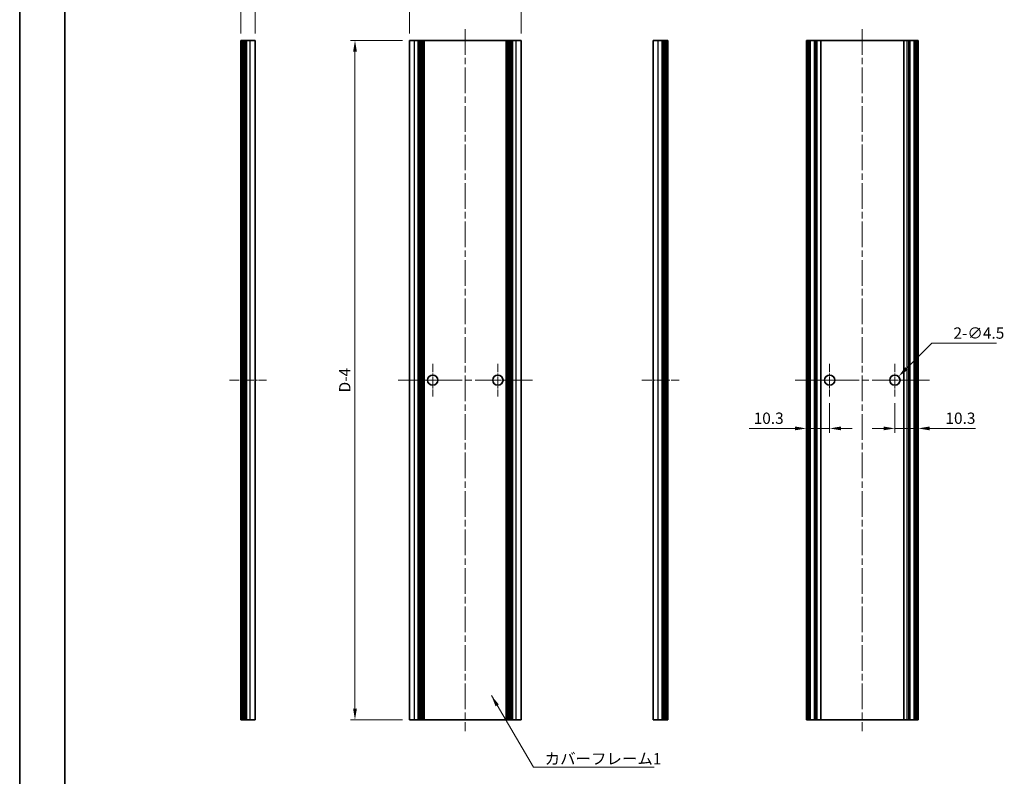
# Model space of a CAD drawing. Units: millimetres. Extents: x -50 to 7364, y -50 to 4576.
# Drawn here: x 1780 to 2214, y 3213 to 3547 of the extents above; entities that cross this region are included whole.
import ezdxf

# ---------------------------------------------------------------- set-up
doc = ezdxf.new("R2010")
doc.units = ezdxf.units.MM
doc.header["$LTSCALE"] = 2
doc.linetypes.add('CHAIN', pattern=[0.3543, 0.2362, -0.0295, 0.0591, -0.0295])
doc.layers.get('Defpoints').update_dxf_attribs({"lineweight": 25})
for name, color, linetype, lineweight in [('Border (ISO)', 7, 'Continuous', 35), ('Dimension (ISO)', 7, 'Continuous', 18), ('Symbol (ISO)', 7, 'Continuous', 18), ('Visible (ISO)', 7, 'Continuous', 35), ('Visible Narrow (ISO)', 7, 'Continuous', 25)]:
    doc.layers.add(name, color=color, linetype=linetype, lineweight=lineweight)
doc.layers.add('Center Mark (ISO)', color=7, linetype='Continuous', lineweight=18, true_color=0x80ffff)
doc.layers.add('Centerline (ISO)', color=7, linetype='Continuous', lineweight=18, true_color=0x80ffff)
doc.styles.add('Note Text (TK)', font='txt')
doc.dimstyles.new('Default - Method 1b (TK)', dxfattribs={"dimscale": 2, "dimtxt": 2.5, "dimasz": 2.5, "dimexe": 1, "dimexo": 1.5, "dimgap": 1, "dimtad": 1, "dimtoh": 1, "dimrnd": 1e-08, "dimdsep": 46, "dimtxsty": 'Note Text (TK)', "dimcen": 0.09, "dimdle": 5, "dimclrd": 100, "dimclre": 100, "dimclrt": 7, "dimadec": 1, "dimazin": 1, "dimtfac": 1, "dimtmove": 0, "dimatfit": 3, "dimfxl": 0, "dimtolj": 1, "dimlwd": -1, "dimlwe": -1, "dimarcsym": 0})
doc.dimstyles.new('Default - Method 1b (TK)$7', dxfattribs={"dimscale": 2, "dimtxt": 2.5, "dimasz": 2.5, "dimexe": 1, "dimexo": 1.5, "dimgap": 1, "dimtad": 1, "dimtoh": 1, "dimrnd": 1e-08, "dimdsep": 46, "dimtxsty": 'Note Text (TK)', "dimcen": 0.09, "dimdle": 5, "dimclrd": 256, "dimclre": 100, "dimclrt": 7, "dimadec": 1, "dimazin": 1, "dimtfac": 1, "dimtmove": 0, "dimatfit": 3, "dimfxl": 0, "dimtolj": 1, "dimlwd": -1, "dimlwe": -1, "dimarcsym": 0})

# ---------------------------------------------------------------- blocks, each defined once
blk = doc.blocks.new('図面枠 tk図枠')
at = {"layer": 'Border (ISO)'}
for p, q in [((14.5, 289), (14.5, 8)), ((405.5, 289), (405.5, 8))]:
    blk.add_line(p, q, dxfattribs=at)
blk = doc.blocks.new('*D341')
at = {"layer": 'Defpoints', "color": 0, "transparency": 16777216}
for p in [(2000.92, 3561.45), (1951.52, 3537.45), (2000.92, 3537.45)]:
    blk.add_point(p, dxfattribs=at)
at = {"layer": 'Dimension (ISO)', "color": 100, "transparency": 16777216}
for p, q in [((1951.52, 3540.45), (1951.52, 3563.45)), ((1956.52, 3561.45), (1995.92, 3561.45)), ((2000.92, 3540.45), (2000.92, 3563.45))]:
    blk.add_line(p, q, dxfattribs=at)
for points in [[(1956.52, 3562.28), (1956.52, 3560.61), (1951.52, 3561.45)], [(1995.92, 3562.28), (1995.92, 3560.61), (2000.92, 3561.45)]]:
    blk.add_solid(points, dxfattribs=at)
at = {"layer": 'Dimension (ISO)', "color": 7, "transparency": 16777216, "insert": (1970.27, 3565.95), "char_height": 5, "attachment_point": 4, "style": 'Note Text (TK)'}
blk.add_mtext('\\A1;49.4', dxfattribs=at)
blk = doc.blocks.new('*D342')
at = {"layer": 'Defpoints', "color": 0, "transparency": 16777216}
for p in [(1883.44, 3561.45), (1877.09, 3537.45), (1883.44, 3537.45)]:
    blk.add_point(p, dxfattribs=at)
at = {"layer": 'Dimension (ISO)', "color": 100, "transparency": 16777216}
for p, q in [((1872.09, 3561.45), (1867.09, 3561.45)), ((1877.09, 3540.45), (1877.09, 3563.45)), ((1877.09, 3561.45), (1883.44, 3561.45)), ((1883.44, 3540.45), (1883.44, 3563.45)), ((1888.44, 3561.45), (1893.44, 3561.45))]:
    blk.add_line(p, q, dxfattribs=at)
for points in [[(1872.09, 3562.28), (1872.09, 3560.61), (1877.09, 3561.45)], [(1888.44, 3562.28), (1888.44, 3560.61), (1883.44, 3561.45)]]:
    blk.add_solid(points, dxfattribs=at)
at = {"layer": 'Dimension (ISO)', "color": 7, "transparency": 16777216, "insert": (1874.45, 3565.95), "char_height": 5, "attachment_point": 4, "style": 'Note Text (TK)'}
blk.add_mtext('\\A1;6.35', dxfattribs=at)
blk = doc.blocks.new('*D343')
at = {"layer": 'Defpoints', "color": 0, "transparency": 16777216}
for p in [(1927.52, 3537.45), (1951.52, 3537.45), (1951.52, 3237.45)]:
    blk.add_point(p, dxfattribs=at)
at = {"layer": 'Dimension (ISO)', "color": 100, "transparency": 16777216}
for p, q in [((1948.52, 3537.45), (1925.52, 3537.45)), ((1927.52, 3242.45), (1927.52, 3532.45)), ((1948.52, 3237.45), (1925.52, 3237.45))]:
    blk.add_line(p, q, dxfattribs=at)
for points in [[(1926.69, 3532.45), (1928.36, 3532.45), (1927.52, 3537.45)], [(1926.69, 3242.45), (1928.36, 3242.45), (1927.52, 3237.45)]]:
    blk.add_solid(points, dxfattribs=at)
at = {"layer": 'Dimension (ISO)', "color": 7, "transparency": 16777216, "insert": (1923.02, 3380.46), "char_height": 5, "attachment_point": 4, "rotation": 90, "style": 'Note Text (TK)'}
blk.add_mtext('\\A1; \\fＭＳ Ｐゴシック|b0|i0;\\H5.0000;D-4', dxfattribs=at)
blk = doc.blocks.new('*D351')
at = {"layer": 'Defpoints', "color": 0, "transparency": 16777216}
for p in [(2137.07, 3380.2), (2126.77, 3366.11), (2126.77, 3366.11)]:
    blk.add_point(p, dxfattribs=at)
at = {"layer": 'Dimension (ISO)', "color": 100, "transparency": 16777216}
for p, q in [((2137.07, 3377.2), (2137.07, 3364.11)), ((2121.77, 3366.11), (2101.52, 3366.11)), ((2137.07, 3366.11), (2126.77, 3366.11)), ((2142.07, 3366.11), (2147.07, 3366.11))]:
    blk.add_line(p, q, dxfattribs=at)
for points in [[(2121.77, 3366.95), (2121.77, 3365.28), (2126.77, 3366.11)], [(2142.07, 3366.95), (2142.07, 3365.28), (2137.07, 3366.11)]]:
    blk.add_solid(points, dxfattribs=at)
at = {"layer": 'Dimension (ISO)', "color": 7, "transparency": 16777216, "insert": (2103.52, 3370.61), "char_height": 5, "attachment_point": 4, "style": 'Note Text (TK)'}
blk.add_mtext('\\A1;10.3', dxfattribs=at)
blk = doc.blocks.new('*D352')
at = {"layer": 'Defpoints', "color": 0, "transparency": 16777216}
for p in [(2165.87, 3380.2), (2176.17, 3366.11), (2176.17, 3366.11)]:
    blk.add_point(p, dxfattribs=at)
at = {"layer": 'Dimension (ISO)', "color": 100, "transparency": 16777216}
for p, q in [((2165.87, 3377.2), (2165.87, 3364.11)), ((2160.87, 3366.11), (2155.87, 3366.11)), ((2165.87, 3366.11), (2176.17, 3366.11)), ((2181.17, 3366.11), (2201.42, 3366.11))]:
    blk.add_line(p, q, dxfattribs=at)
for points in [[(2160.87, 3366.95), (2160.87, 3365.28), (2165.87, 3366.11)], [(2181.17, 3366.95), (2181.17, 3365.28), (2176.17, 3366.11)]]:
    blk.add_solid(points, dxfattribs=at)
at = {"layer": 'Dimension (ISO)', "color": 7, "transparency": 16777216, "insert": (2188.17, 3370.61), "char_height": 5, "attachment_point": 4, "style": 'Note Text (TK)'}
blk.add_mtext('\\A1;10.3', dxfattribs=at)
blk = doc.blocks.new('*D353')
at = {"layer": 'Defpoints', "color": 0, "transparency": 16777216}
for p in [(2167.46, 3389.04), (2164.28, 3385.85)]:
    blk.add_point(p, dxfattribs=at)
at = {"layer": 'Dimension (ISO)', "color": 100, "transparency": 16777216}
for p, q in [((2182.14, 3403.71), (2171, 3392.57)), ((2210.65, 3403.71), (2182.14, 3403.71)), ((2165.69, 3387.45), (2166.05, 3387.45)), ((2165.87, 3387.27), (2165.87, 3387.63))]:
    blk.add_line(p, q, dxfattribs=at)
blk.add_solid([(2170.41, 3393.16), (2171.59, 3391.98), (2167.46, 3389.04)], dxfattribs=at)
at = {"layer": 'Dimension (ISO)', "color": 7, "transparency": 16777216, "insert": (2191.73, 3408.21), "char_height": 5, "attachment_point": 4, "style": 'Note Text (TK)'}
blk.add_mtext('\\A1;\\fＭＳ Ｐゴシック|b0|i0;\\H5.0000;2-∅4.5', dxfattribs=at)

msp = doc.modelspace()

# ---------------------------------------------------------------- linework, layer by layer
at = {"layer": 'Center Mark (ISO)', "linetype": 'CHAIN', "ltscale": 8.056153}
for p, q in [((1961.8242, 3394.6953), (1961.8242, 3380.1953)), ((1990.6242, 3394.6953), (1990.6242, 3380.1953)), ((2137.0699, 3394.6953), (2137.0699, 3380.1953)), ((2165.8699, 3394.6953), (2165.8699, 3380.1953)), ((1969.0742, 3387.4453), (1954.5742, 3387.4453)), ((1997.8742, 3387.4453), (1983.3742, 3387.4453)), ((2144.3199, 3387.4453), (2129.8199, 3387.4453)), ((2173.1199, 3387.4453), (2158.6199, 3387.4453))]:
    msp.add_line(p, q, dxfattribs=at)
at = {"layer": 'Centerline (ISO)', "linetype": 'CHAIN', "ltscale": 23.990969}
for p, q in [((1976.2242, 3542.4453), (1976.2242, 3232.4453)), ((2151.4699, 3542.4453), (2151.4699, 3232.4453)), ((1946.5242, 3387.4453), (2005.9242, 3387.4453)), ((2121.7699, 3387.4453), (2181.1699, 3387.4453))]:
    msp.add_line(p, q, dxfattribs=at)
at = {"layer": 'Centerline (ISO)', "linetype": 'CHAIN', "ltscale": 9.084021}
for p, q in [((1872.0851, 3387.4453), (1888.4351, 3387.4453)), ((2054.2089, 3387.4453), (2070.5589, 3387.4453))]:
    msp.add_line(p, q, dxfattribs=at)
at = {"layer": 'Visible (ISO)'}
for p, q in [((1877.3351, 3537.4453), (1877.0851, 3537.4453)), ((1877.0851, 3237.4453), (1877.0851, 3537.4453)), ((1877.3351, 3537.4453), (1877.5851, 3537.4453)), ((1877.5851, 3537.4453), (1877.8351, 3537.4453)), ((1877.5851, 3237.4453), (1877.5851, 3537.4453)), ((1877.8351, 3537.4453), (1878.0851, 3537.4453)), ((1877.8351, 3237.4453), (1877.8351, 3537.4453)), ((1878.0851, 3537.4453), (1878.3351, 3537.4453)), ((1878.0851, 3237.4453), (1878.0851, 3537.4453)), ((1878.3351, 3537.4453), (1878.5851, 3537.4453)), ((1878.3351, 3237.4453), (1878.3351, 3537.4453)), ((1878.5851, 3537.4453), (1878.8351, 3537.4453)), ((1878.5851, 3237.4453), (1878.5851, 3537.4453)), ((1878.8351, 3537.4453), (1879.0851, 3537.4453)), ((1878.8351, 3237.4453), (1878.8351, 3537.4453)), ((1879.0851, 3537.4453), (1879.3351, 3537.4453)), ((1879.0851, 3237.4453), (1879.0851, 3537.4453)), ((1879.3351, 3537.4453), (1879.5851, 3537.4453)), ((1879.3351, 3237.4453), (1879.3351, 3537.4453)), ((1879.5851, 3537.4453), (1881.2351, 3537.4453)), ((1879.5851, 3237.4453), (1879.5851, 3537.4453)), ((1883.4351, 3537.4453), (1881.2351, 3537.4453)), ((1883.4351, 3237.4453), (1883.4351, 3537.4453)), ((1953.7242, 3537.4453), (1951.5242, 3537.4453)), ((1951.5242, 3237.4453), (1951.5242, 3537.4453)), ((1953.7242, 3537.4453), (1955.3742, 3537.4453)), ((1955.3742, 3537.4453), (1955.6242, 3537.4453)), ((1955.3742, 3237.4453), (1955.3742, 3537.4453)), ((1955.6242, 3537.4453), (1955.8742, 3537.4453)), ((1955.6242, 3237.4453), (1955.6242, 3537.4453)), ((1955.8742, 3537.4453), (1956.1242, 3537.4453)), ((1955.8742, 3237.4453), (1955.8742, 3537.4453)), ((1956.1242, 3537.4453), (1956.3742, 3537.4453)), ((1956.1242, 3237.4453), (1956.1242, 3537.4453)), ((1956.3742, 3537.4453), (1956.6242, 3537.4453)), ((1956.3742, 3237.4453), (1956.3742, 3537.4453)), ((1956.6242, 3537.4453), (1956.8742, 3537.4453)), ((1956.6242, 3237.4453), (1956.6242, 3537.4453)), ((1956.8742, 3537.4453), (1957.1242, 3537.4453)), ((1956.8742, 3237.4453), (1956.8742, 3537.4453)), ((1957.1242, 3537.4453), (1957.3742, 3537.4453)), ((1957.1242, 3237.4453), (1957.1242, 3537.4453)), ((1957.3742, 3537.4453), (1957.6242, 3537.4453)), ((1957.3742, 3237.4453), (1957.3742, 3537.4453)), ((1957.6242, 3537.4453), (1957.8742, 3537.4453)), ((1957.6242, 3237.4453), (1957.6242, 3537.4453)), ((1957.8742, 3537.4453), (1958.1242, 3537.4453)), ((1957.8742, 3237.4453), (1957.8742, 3537.4453)), ((1958.1242, 3537.4453), (1994.3242, 3537.4453)), ((1958.1242, 3237.4453), (1958.1242, 3537.4453)), ((1994.3242, 3537.4453), (1994.5742, 3537.4453)), ((1994.3242, 3237.4453), (1994.3242, 3537.4453)), ((1994.5742, 3537.4453), (1994.8242, 3537.4453)), ((1994.5742, 3237.4453), (1994.5742, 3537.4453)), ((1994.8242, 3537.4453), (1995.0742, 3537.4453)), ((1994.8242, 3237.4453), (1994.8242, 3537.4453)), ((1995.0742, 3537.4453), (1995.3242, 3537.4453)), ((1995.0742, 3237.4453), (1995.0742, 3537.4453)), ((1995.3242, 3537.4453), (1995.5742, 3537.4453)), ((1995.3242, 3237.4453), (1995.3242, 3537.4453)), ((1995.5742, 3537.4453), (1995.8242, 3537.4453)), ((1995.5742, 3237.4453), (1995.5742, 3537.4453)), ((1995.8242, 3537.4453), (1996.0742, 3537.4453)), ((1995.8242, 3237.4453), (1995.8242, 3537.4453)), ((1996.0742, 3537.4453), (1996.3242, 3537.4453)), ((1996.0742, 3237.4453), (1996.0742, 3537.4453)), ((1996.3242, 3537.4453), (1996.5742, 3537.4453)), ((1996.3242, 3237.4453), (1996.3242, 3537.4453)), ((1996.5742, 3537.4453), (1996.8242, 3537.4453)), ((1996.5742, 3237.4453), (1996.5742, 3537.4453)), ((1996.8242, 3537.4453), (1997.0742, 3537.4453)), ((1996.8242, 3237.4453), (1996.8242, 3537.4453)), ((1997.0742, 3537.4453), (1998.7242, 3537.4453)), ((1997.0742, 3237.4453), (1997.0742, 3537.4453)), ((2000.9242, 3537.4453), (1998.7242, 3537.4453)), ((2000.9242, 3237.4453), (2000.9242, 3537.4453)), ((2061.4089, 3537.4453), (2059.2089, 3537.4453)), ((2059.2089, 3237.4453), (2059.2089, 3537.4453)), ((2061.4089, 3537.4453), (2063.0589, 3537.4453)), ((2063.0589, 3537.4453), (2063.3089, 3537.4453)), ((2063.0589, 3237.4453), (2063.0589, 3537.4453)), ((2063.3089, 3537.4453), (2063.5589, 3537.4453)), ((2063.3089, 3237.4453), (2063.3089, 3537.4453)), ((2063.5589, 3537.4453), (2063.8089, 3537.4453)), ((2063.5589, 3237.4453), (2063.5589, 3537.4453)), ((2063.8089, 3537.4453), (2064.0589, 3537.4453)), ((2063.8089, 3237.4453), (2063.8089, 3537.4453)), ((2064.0589, 3537.4453), (2064.3089, 3537.4453)), ((2064.0589, 3237.4453), (2064.0589, 3537.4453)), ((2064.3089, 3537.4453), (2064.5589, 3537.4453)), ((2064.3089, 3237.4453), (2064.3089, 3537.4453)), ((2064.5589, 3537.4453), (2064.8089, 3537.4453)), ((2064.5589, 3237.4453), (2064.5589, 3537.4453)), ((2064.8089, 3537.4453), (2065.0589, 3537.4453)), ((2064.8089, 3237.4453), (2064.8089, 3537.4453)), ((2065.0589, 3537.4453), (2065.3089, 3537.4453)), ((2065.0589, 3237.4453), (2065.0589, 3537.4453)), ((2065.5589, 3537.4453), (2065.3089, 3537.4453)), ((2065.5589, 3237.4453), (2065.5589, 3537.4453)), ((2127.0199, 3537.4453), (2126.7699, 3537.4453)), ((2126.7699, 3237.4453), (2126.7699, 3537.4453)), ((2127.0199, 3537.4453), (2127.1699, 3537.4453)), ((2127.4699, 3537.4453), (2127.1699, 3537.4453)), ((2127.4699, 3537.4453), (2127.7199, 3537.4453)), ((2127.4699, 3237.4453), (2127.4699, 3537.4453)), ((2127.7199, 3537.4453), (2128.3199, 3537.4453)), ((2127.7199, 3237.4453), (2127.7199, 3537.4453)), ((2128.6199, 3537.4453), (2128.3199, 3537.4453)), ((2128.3199, 3237.4453), (2128.3199, 3537.4453)), ((2128.6199, 3537.4453), (2130.4019, 3537.4453)), ((2130.5474, 3537.4453), (2130.4019, 3537.4453)), ((2130.956, 3537.4453), (2130.5474, 3537.4453)), ((2130.956, 3537.4453), (2131.6081, 3537.4453)), ((2130.956, 3237.4453), (2130.956, 3537.4453)), ((2133.1004, 3537.4453), (2131.6081, 3537.4453)), ((2133.1004, 3537.4453), (2169.8393, 3537.4453)), ((2133.1004, 3237.4453), (2133.1004, 3537.4453)), ((2171.3317, 3537.4453), (2169.8393, 3537.4453)), ((2169.8393, 3237.4453), (2169.8393, 3537.4453)), ((2171.3317, 3537.4453), (2171.9837, 3537.4453)), ((2172.3924, 3537.4453), (2171.9837, 3537.4453)), ((2171.9837, 3237.4453), (2171.9837, 3537.4453)), ((2172.5378, 3537.4453), (2172.3924, 3537.4453)), ((2172.5378, 3537.4453), (2174.3199, 3537.4453)), ((2174.6199, 3537.4453), (2174.3199, 3537.4453)), ((2174.6199, 3537.4453), (2175.2199, 3537.4453)), ((2174.6199, 3237.4453), (2174.6199, 3537.4453)), ((2175.2199, 3537.4453), (2175.4699, 3537.4453)), ((2175.2199, 3237.4453), (2175.2199, 3537.4453)), ((2175.7699, 3537.4453), (2175.4699, 3537.4453)), ((2175.4699, 3237.4453), (2175.4699, 3537.4453)), ((2175.7699, 3537.4453), (2175.9199, 3537.4453)), ((2176.1699, 3537.4453), (2175.9199, 3537.4453)), ((2176.1699, 3237.4453), (2176.1699, 3537.4453)), ((1877.3351, 3237.4453), (1877.0851, 3237.4453)), ((1877.3351, 3237.4453), (1877.5851, 3237.4453)), ((1877.5851, 3237.4453), (1877.8351, 3237.4453)), ((1877.8351, 3237.4453), (1878.0851, 3237.4453)), ((1878.0851, 3237.4453), (1878.3351, 3237.4453)), ((1878.3351, 3237.4453), (1878.5851, 3237.4453)), ((1878.5851, 3237.4453), (1878.8351, 3237.4453)), ((1878.8351, 3237.4453), (1879.0851, 3237.4453)), ((1879.0851, 3237.4453), (1879.3351, 3237.4453)), ((1879.3351, 3237.4453), (1879.5851, 3237.4453)), ((1879.5851, 3237.4453), (1881.2351, 3237.4453)), ((1883.4351, 3237.4453), (1881.2351, 3237.4453)), ((1953.7242, 3237.4453), (1951.5242, 3237.4453)), ((1953.7242, 3237.4453), (1955.3742, 3237.4453)), ((1955.3742, 3237.4453), (1955.6242, 3237.4453)), ((1955.6242, 3237.4453), (1955.8742, 3237.4453)), ((1955.8742, 3237.4453), (1956.1242, 3237.4453)), ((1956.1242, 3237.4453), (1956.3742, 3237.4453)), ((1956.3742, 3237.4453), (1956.6242, 3237.4453)), ((1956.6242, 3237.4453), (1956.8742, 3237.4453)), ((1956.8742, 3237.4453), (1957.1242, 3237.4453)), ((1957.1242, 3237.4453), (1957.3742, 3237.4453)), ((1957.3742, 3237.4453), (1957.6242, 3237.4453)), ((1957.6242, 3237.4453), (1957.8742, 3237.4453)), ((1957.8742, 3237.4453), (1958.1242, 3237.4453)), ((1958.1242, 3237.4453), (1994.3242, 3237.4453)), ((1994.3242, 3237.4453), (1994.5742, 3237.4453)), ((1994.5742, 3237.4453), (1994.8242, 3237.4453)), ((1994.8242, 3237.4453), (1995.0742, 3237.4453)), ((1995.0742, 3237.4453), (1995.3242, 3237.4453)), ((1995.3242, 3237.4453), (1995.5742, 3237.4453)), ((1995.5742, 3237.4453), (1995.8242, 3237.4453)), ((1995.8242, 3237.4453), (1996.0742, 3237.4453)), ((1996.0742, 3237.4453), (1996.3242, 3237.4453)), ((1996.3242, 3237.4453), (1996.5742, 3237.4453)), ((1996.5742, 3237.4453), (1996.8242, 3237.4453)), ((1996.8242, 3237.4453), (1997.0742, 3237.4453)), ((1997.0742, 3237.4453), (1998.7242, 3237.4453)), ((2000.9242, 3237.4453), (1998.7242, 3237.4453)), ((2061.4089, 3237.4453), (2059.2089, 3237.4453)), ((2061.4089, 3237.4453), (2063.0589, 3237.4453)), ((2063.0589, 3237.4453), (2063.3089, 3237.4453)), ((2063.3089, 3237.4453), (2063.5589, 3237.4453)), ((2063.5589, 3237.4453), (2063.8089, 3237.4453)), ((2063.8089, 3237.4453), (2064.0589, 3237.4453)), ((2064.0589, 3237.4453), (2064.3089, 3237.4453)), ((2064.3089, 3237.4453), (2064.5589, 3237.4453)), ((2064.5589, 3237.4453), (2064.8089, 3237.4453)), ((2064.8089, 3237.4453), (2065.0589, 3237.4453)), ((2065.0589, 3237.4453), (2065.3089, 3237.4453)), ((2065.5589, 3237.4453), (2065.3089, 3237.4453)), ((2127.0199, 3237.4453), (2126.7699, 3237.4453)), ((2127.0199, 3237.4453), (2127.1699, 3237.4453)), ((2127.4699, 3237.4453), (2127.1699, 3237.4453)), ((2127.4699, 3237.4453), (2127.7199, 3237.4453)), ((2127.7199, 3237.4453), (2128.3199, 3237.4453)), ((2128.6199, 3237.4453), (2128.3199, 3237.4453)), ((2128.6199, 3237.4453), (2130.4019, 3237.4453)), ((2130.5474, 3237.4453), (2130.4019, 3237.4453)), ((2130.956, 3237.4453), (2130.5474, 3237.4453)), ((2130.956, 3237.4453), (2131.6081, 3237.4453)), ((2133.1004, 3237.4453), (2131.6081, 3237.4453)), ((2133.1004, 3237.4453), (2169.8393, 3237.4453)), ((2171.3317, 3237.4453), (2169.8393, 3237.4453)), ((2171.3317, 3237.4453), (2171.9837, 3237.4453)), ((2172.3924, 3237.4453), (2171.9837, 3237.4453)), ((2172.5378, 3237.4453), (2172.3924, 3237.4453)), ((2172.5378, 3237.4453), (2174.3199, 3237.4453)), ((2174.6199, 3237.4453), (2174.3199, 3237.4453)), ((2174.6199, 3237.4453), (2175.2199, 3237.4453)), ((2175.2199, 3237.4453), (2175.4699, 3237.4453)), ((2175.7699, 3237.4453), (2175.4699, 3237.4453)), ((2175.7699, 3237.4453), (2175.9199, 3237.4453)), ((2176.1699, 3237.4453), (2175.9199, 3237.4453))]:
    msp.add_line(p, q, dxfattribs=at)
for centre in [(1961.8242, 3387.4453), (1990.6242, 3387.4453), (2137.0699, 3387.4453), (2165.8699, 3387.4453)]:
    msp.add_circle(centre, 2.25, dxfattribs=at)
at = {"layer": 'Visible Narrow (ISO)'}
for p, q in [((1877.3351, 3237.4453), (1877.3351, 3537.4453)), ((1881.2351, 3237.4453), (1881.2351, 3537.4453)), ((1953.7242, 3237.4453), (1953.7242, 3537.4453)), ((1998.7242, 3237.4453), (1998.7242, 3537.4453)), ((2061.4089, 3237.4453), (2061.4089, 3537.4453)), ((2065.3089, 3237.4453), (2065.3089, 3537.4453)), ((2127.0199, 3237.4453), (2127.0199, 3537.4453)), ((2127.1699, 3237.4453), (2127.1699, 3537.4453)), ((2128.6199, 3237.4453), (2128.6199, 3537.4453)), ((2130.4019, 3237.4453), (2130.4019, 3537.4453)), ((2130.5474, 3237.4453), (2130.5474, 3537.4453)), ((2131.6081, 3237.4453), (2131.6081, 3537.4453)), ((2171.3317, 3237.4453), (2171.3317, 3537.4453)), ((2172.3924, 3237.4453), (2172.3924, 3537.4453)), ((2172.5378, 3237.4453), (2172.5378, 3537.4453)), ((2174.3199, 3237.4453), (2174.3199, 3537.4453)), ((2175.7699, 3237.4453), (2175.7699, 3537.4453)), ((2175.9199, 3237.4453), (2175.9199, 3537.4453))]:
    msp.add_line(p, q, dxfattribs=at)

# ---------------------------------------------------------------- block references
for p, xscale, yscale, zscale in [((765.75, 3049.5), 2.5, 2.5, 2.5), ((1770.5, 3053.5), 2, 2, 2)]:
    msp.add_blockref('図面枠 tk図枠', p, dxfattribs=dict(xscale=xscale, yscale=yscale, zscale=zscale))

# ---------------------------------------------------------------- texts
at = {"layer": 'Symbol (ISO)', "color": 7, "insert": (2011.256, 3222.7772), "char_height": 5, "width": 51.491227, "attachment_point": 1, "line_spacing_factor": 1.5, "style": 'Note Text (TK)'}
msp.add_mtext('{\\fＭＳ Ｐゴシック|b0|i0;カバーフレーム1}', dxfattribs=at)

# ---------------------------------------------------------------- dimensions: what is measured, and where the dimension line sits
at = {"layer": 'Dimension (ISO)', "color": 100, "true_color": 0x00ff3f}
for base, p1, p2, override, picture, middle in [((1883.4351, 3561.4453), (1877.0851, 3537.4453), (1883.4351, 3537.4453), {"dimscale": 0, "dimtxt": 5, "dimasz": 5, "dimexe": 2, "dimexo": 3, "dimgap": 2, "dimtoh": 0, "dimdec": 2, "dimcen": 0.18, "dimtol": 0, "dimlim": 0, "dimtp": 0, "dimtm": 0, "dimtdec": 2, "dimtofl": 1, "dimatfit": 1}, '*D342', (1880.2601, 3561.4453)), ((2000.9242, 3561.4453), (1951.5242, 3537.4453), (2000.9242, 3537.4453), {"dimscale": 0, "dimtxt": 5, "dimasz": 5, "dimexe": 2, "dimexo": 3, "dimgap": 2, "dimtoh": 0, "dimdec": 2, "dimcen": 0.18, "dimtol": 0, "dimlim": 0, "dimtp": 0, "dimtm": 0, "dimtdec": 2, "dimtofl": 0, "dimatfit": 1}, '*D341', (1976.2242, 3561.4453))]:
    dim = msp.add_linear_dim(base=base, p1=p1, p2=p2, dimstyle='Default - Method 1b (TK)', override=override, dxfattribs=at)
    dim.commit()
    dim.dimension.update_dxf_attribs({"geometry": picture, "text_midpoint": middle, "dimtype": 160})
dim = msp.add_linear_dim(base=(1927.5242, 3537.4453), p1=(1951.5242, 3237.4453), p2=(1951.5242, 3537.4453), angle=90, text=' \\fＭＳ Ｐゴシック|b0|i0;\\H5.0000;D-4', dimstyle='Default - Method 1b (TK)', override={"dimscale": 0, "dimtxt": 5, "dimasz": 5, "dimexe": 2, "dimexo": 3, "dimgap": 2, "dimtoh": 0, "dimdec": 2, "dimcen": 0.18, "dimtol": 0, "dimlim": 0, "dimtp": 0, "dimtm": 0, "dimtdec": 2, "dimtofl": 0, "dimatfit": 1}, dxfattribs=at)
dim.commit()
dim.dimension.update_dxf_attribs({"geometry": '*D343', "text_midpoint": (1927.5242, 3387.4453), "dimtype": 160})
dim = msp.add_diameter_dim_2p(p1=(2164.2789, 3385.8543), p2=(2167.4609, 3389.0363), text='\\fＭＳ Ｐゴシック|b0|i0;\\H5.0000;2-<>', dimstyle='Default - Method 1b (TK)', override={"dimscale": 0, "dimtxt": 5, "dimasz": 5, "dimexe": 2, "dimexo": 3, "dimgap": 2, "dimtih": 1, "dimdec": 2, "dimlfac": 1, "dimcen": 0.18, "dimtol": 0, "dimlim": 0, "dimtp": 0, "dimtm": 0, "dimtdec": 2, "dimtofl": 0}, dxfattribs=at)
dim.commit()
dim.dimension.update_dxf_attribs({"geometry": '*D353', "text_midpoint": (2201.1856, 3403.7138), "dimtype": 163})
for base, p1, p2, picture, middle in [((2126.7699, 3366.1124), (2137.0699, 3380.1953), (2126.7699, 3366.1124), '*D351', (2109.1449, 3366.1124)), ((2176.1699, 3366.1124), (2165.8699, 3380.1953), (2176.1699, 3366.1124), '*D352', (2193.7949, 3366.1124))]:
    dim = msp.add_linear_dim(base=base, p1=p1, p2=p2, angle=180, dimstyle='Default - Method 1b (TK)', override={"dimscale": 0, "dimtxt": 5, "dimasz": 5, "dimexe": 2, "dimexo": 3, "dimgap": 2, "dimtoh": 0, "dimdec": 2, "dimcen": 0.18, "dimse2": 1, "dimtol": 0, "dimlim": 0, "dimtp": 0, "dimtm": 0, "dimtdec": 2, "dimtofl": 1, "dimatfit": 1}, dxfattribs=at)
    dim.commit()
    dim.dimension.update_dxf_attribs({"geometry": picture, "text_midpoint": middle, "dimtype": 160})

# ---------------------------------------------------------------- leaders
at = {"layer": 'Symbol (ISO)', "color": 100, "true_color": 0x00ff40, "annotation_type": 0, "has_hookline": 1, "hookline_direction": 0, "text_width": 48.3239}
msp.add_leader([(1987.7485, 3248.1664), (2006.256, 3216.5498), (2011.256, 3216.5498)], dimstyle='Default - Method 1b (TK)$7', override={"dimscale": 0, "dimtxt": 5, "dimasz": 5, "dimgap": 0, "dimtad": 1}, dxfattribs=at)

doc.saveas('drawing.dxf')
